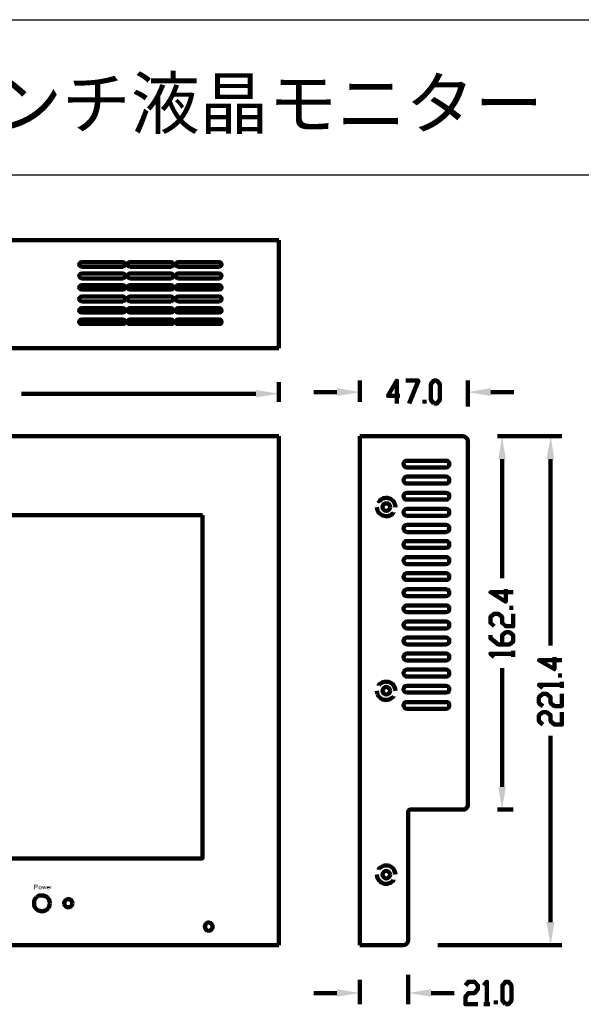
# Model space of a CAD drawing. Units: millimetres. Extents: x 27 to 127, y 29 to 129.
# Drawn here: x 55 to 84, y 78 to 129 of the extents above; entities that cross this region are included whole.
import ezdxf

# ---------------------------------------------------------------- set-up
doc = ezdxf.new("R2010")
doc.units = ezdxf.units.MM
doc.layers.add('H', color=7, linetype='Continuous', lineweight=100)
doc.layers.add('P', color=250, linetype='Continuous', lineweight=100)
doc.styles.add('STD', font='txt', dxfattribs={"height": 2.5, "bigfont": 'bigfont'})

msp = doc.modelspace()

# ---------------------------------------------------------------- hatches: boundary and pattern name
at = {"layer": 'H', "linetype": 'Continuous'}
for points in [[(67.503, 109.413), (67.503, 109.025), (68.689, 109.219)], [(71.683, 109.511), (71.683, 109.102), (72.869, 109.297)], [(79.617, 109.511), (79.617, 109.102), (78.43, 109.297)], [(80.005, 105.836), (80.394, 105.836), (80.2, 107.022)], [(82.494, 105.836), (82.903, 105.836), (82.708, 107.022)], [(80.005, 88.938), (80.394, 88.938), (80.2, 87.772)], [(56.167, 83.883), (56.069, 83.883), (56.069, 83.65), (56.108, 83.65), (56.108, 83.747), (56.205, 83.747), (56.205, 83.766), (56.225, 83.766), (56.244, 83.766), (56.108, 83.786), (56.108, 83.863), (56.244, 83.863), (56.225, 83.863), (56.225, 83.883), (56.186, 83.883)], [(56.244, 83.863), (56.167, 83.863), (56.186, 83.863), (56.205, 83.863), (56.205, 83.844), (56.225, 83.844), (56.225, 83.825), (56.225, 83.805), (56.225, 83.786), (56.205, 83.786), (56.108, 83.786), (56.244, 83.766), (56.244, 83.786), (56.244, 83.844)], [(56.361, 83.825), (56.342, 83.825), (56.322, 83.825), (56.322, 83.805), (56.303, 83.805), (56.361, 83.805), (56.38, 83.805), (56.4, 83.786), (56.4, 83.766), (56.419, 83.766), (56.419, 83.708), (56.4, 83.708), (56.4, 83.688), (56.38, 83.688), (56.38, 83.669), (56.303, 83.669), (56.322, 83.669), (56.322, 83.65), (56.342, 83.65), (56.361, 83.65), (56.38, 83.65), (56.4, 83.65), (56.4, 83.669), (56.419, 83.669), (56.419, 83.688), (56.439, 83.688), (56.439, 83.708), (56.439, 83.766), (56.439, 83.786), (56.419, 83.786), (56.419, 83.805), (56.4, 83.805), (56.4, 83.825), (56.38, 83.825)], [(56.478, 83.825), (56.458, 83.825), (56.517, 83.65), (56.517, 83.688), (56.517, 83.727)], [(56.594, 83.825), (56.555, 83.825), (56.536, 83.727), (56.536, 83.708), (56.517, 83.708), (56.517, 83.688), (56.517, 83.65), (56.536, 83.65), (56.575, 83.786)], [(56.594, 83.825), (56.575, 83.786), (56.575, 83.766), (56.614, 83.65), (56.633, 83.688), (56.614, 83.727)], [(56.692, 83.825), (56.672, 83.825), (56.633, 83.727), (56.633, 83.688), (56.614, 83.65), (56.633, 83.65)], [(56.789, 83.825), (56.769, 83.825), (56.75, 83.825), (56.75, 83.805), (56.73, 83.805), (56.789, 83.805), (56.808, 83.805), (56.808, 83.786), (56.828, 83.786), (56.828, 83.766), (56.73, 83.766), (56.867, 83.747), (56.867, 83.766), (56.847, 83.786), (56.847, 83.805), (56.828, 83.805), (56.828, 83.825), (56.808, 83.825)], [(56.925, 83.825), (56.905, 83.825), (56.905, 83.65), (56.925, 83.65), (56.925, 83.766), (56.925, 83.786), (56.944, 83.786), (56.944, 83.805), (56.964, 83.805), (56.925, 83.805)], [(56.964, 83.825), (56.944, 83.825), (56.944, 83.805), (56.925, 83.805), (56.964, 83.805), (56.983, 83.786), (56.983, 83.825)], [(56.303, 83.805), (56.303, 83.786), (56.283, 83.786), (56.283, 83.747), (56.283, 83.708), (56.303, 83.688), (56.303, 83.669), (56.361, 83.669), (56.342, 83.669), (56.342, 83.688), (56.322, 83.688), (56.322, 83.708), (56.322, 83.766), (56.322, 83.786), (56.342, 83.805), (56.361, 83.805)], [(56.73, 83.805), (56.73, 83.786), (56.711, 83.786), (56.711, 83.766), (56.711, 83.708), (56.711, 83.688), (56.73, 83.688), (56.73, 83.669), (56.789, 83.669), (56.769, 83.669), (56.769, 83.688), (56.75, 83.688), (56.75, 83.708), (56.73, 83.708), (56.73, 83.727), (56.867, 83.727), (56.867, 83.747), (56.73, 83.766), (56.75, 83.766), (56.75, 83.786), (56.769, 83.805), (56.789, 83.805)], [(56.828, 83.708), (56.828, 83.688), (56.808, 83.669), (56.73, 83.669), (56.75, 83.669), (56.75, 83.65), (56.769, 83.65), (56.789, 83.65), (56.808, 83.65), (56.828, 83.65), (56.828, 83.669), (56.847, 83.669), (56.847, 83.688), (56.867, 83.688), (56.867, 83.708)], [(82.494, 81.958), (82.903, 81.958), (82.708, 80.772)], [(71.683, 78.497), (71.683, 78.108), (72.869, 78.302)], [(76.544, 78.497), (76.544, 78.108), (75.358, 78.302)]]:
    msp.add_hatch(color=0, dxfattribs=at).paths.add_polyline_path(points)

# ---------------------------------------------------------------- linework, layer by layer
for p, q in [((27.223, 128.513), (127.223, 128.513)), ((27.223, 120.513), (127.223, 120.513))]:
    msp.add_line(p, q)
at = {"layer": 'P', "color": 0, "linetype": 'Continuous'}
for points in [[(37.286, 117.133), (68.689, 117.133)], [(68.689, 117.133), (68.689, 111.572)], [(58.5, 116.005), (58.442, 115.986), (58.403, 115.947), (58.383, 115.888), (58.403, 115.83), (58.442, 115.791), (58.5, 115.772)], [(58.5, 116.005), (60.639, 116.005)], [(60.639, 115.772), (60.697, 115.791), (60.736, 115.83), (60.755, 115.888), (60.736, 115.947), (60.697, 115.986), (60.639, 116.005)], [(60.989, 116.005), (60.93, 115.986), (60.892, 115.947), (60.872, 115.888), (60.892, 115.83), (60.93, 115.791), (60.989, 115.772)], [(60.989, 116.005), (63.128, 116.005)], [(63.128, 115.772), (63.186, 115.791), (63.225, 115.83), (63.244, 115.888), (63.225, 115.947), (63.186, 115.986), (63.128, 116.005)], [(63.478, 116.005), (63.419, 115.986), (63.38, 115.947), (63.361, 115.888), (63.38, 115.83), (63.419, 115.791), (63.478, 115.772)], [(63.478, 116.005), (65.617, 116.005)], [(65.617, 115.772), (65.675, 115.791), (65.714, 115.83), (65.733, 115.888), (65.714, 115.947), (65.675, 115.986), (65.617, 116.005)], [(58.5, 115.422), (58.442, 115.402), (58.403, 115.363), (58.383, 115.286), (58.403, 115.247), (58.442, 115.188), (58.5, 115.169)], [(58.5, 115.772), (60.639, 115.772)], [(58.5, 115.422), (60.639, 115.422)], [(60.639, 115.169), (60.697, 115.188), (60.736, 115.247), (60.755, 115.286), (60.736, 115.363), (60.697, 115.402), (60.639, 115.422)], [(60.989, 115.422), (60.93, 115.402), (60.892, 115.363), (60.872, 115.286), (60.892, 115.247), (60.93, 115.188), (60.989, 115.169)], [(60.989, 115.772), (63.128, 115.772)], [(60.989, 115.422), (63.128, 115.422)], [(63.128, 115.169), (63.186, 115.188), (63.225, 115.247), (63.244, 115.286), (63.225, 115.363), (63.186, 115.402), (63.128, 115.422)], [(63.478, 115.422), (63.419, 115.402), (63.38, 115.363), (63.361, 115.286), (63.38, 115.247), (63.419, 115.188), (63.478, 115.169)], [(63.478, 115.772), (65.617, 115.772)], [(63.478, 115.422), (65.617, 115.422)], [(65.617, 115.169), (65.675, 115.188), (65.714, 115.247), (65.733, 115.286), (65.714, 115.363), (65.675, 115.402), (65.617, 115.422)], [(58.5, 114.819), (58.442, 114.8), (58.403, 114.761), (58.383, 114.702), (58.403, 114.644), (58.442, 114.605), (58.5, 114.586)], [(58.5, 115.169), (60.639, 115.169)], [(58.5, 114.819), (60.639, 114.819)], [(60.639, 114.586), (60.697, 114.605), (60.736, 114.644), (60.755, 114.702), (60.736, 114.761), (60.697, 114.8), (60.639, 114.819)], [(60.989, 114.819), (60.93, 114.8), (60.892, 114.761), (60.872, 114.702), (60.892, 114.644), (60.93, 114.605), (60.989, 114.586)], [(60.989, 115.169), (63.128, 115.169)], [(60.989, 114.819), (63.128, 114.819)], [(63.128, 114.586), (63.186, 114.605), (63.225, 114.644), (63.244, 114.702), (63.225, 114.761), (63.186, 114.8), (63.128, 114.819)], [(63.478, 114.819), (63.419, 114.8), (63.38, 114.761), (63.361, 114.702), (63.38, 114.644), (63.419, 114.605), (63.478, 114.586)], [(63.478, 115.169), (65.617, 115.169)], [(63.478, 114.819), (65.617, 114.819)], [(65.617, 114.586), (65.675, 114.605), (65.714, 114.644), (65.733, 114.702), (65.714, 114.761), (65.675, 114.8), (65.617, 114.819)], [(58.5, 114.586), (60.639, 114.586)], [(60.989, 114.586), (63.128, 114.586)], [(63.478, 114.586), (65.617, 114.586)], [(58.5, 114.236), (58.442, 114.216), (58.403, 114.158), (58.383, 114.119), (58.403, 114.041), (58.442, 114.002), (58.5, 113.983)], [(58.5, 114.236), (60.639, 114.236)], [(58.5, 113.983), (60.639, 113.983)], [(60.639, 113.983), (60.697, 114.002), (60.736, 114.041), (60.755, 114.119), (60.736, 114.158), (60.697, 114.216), (60.639, 114.236)], [(60.989, 114.236), (60.93, 114.216), (60.892, 114.158), (60.872, 114.119), (60.892, 114.041), (60.93, 114.002), (60.989, 113.983)], [(60.989, 114.236), (63.128, 114.236)], [(60.989, 113.983), (63.128, 113.983)], [(63.128, 113.983), (63.186, 114.002), (63.225, 114.041), (63.244, 114.119), (63.225, 114.158), (63.186, 114.216), (63.128, 114.236)], [(63.478, 114.236), (63.419, 114.216), (63.38, 114.158), (63.361, 114.119), (63.38, 114.041), (63.419, 114.002), (63.478, 113.983)], [(63.478, 114.236), (65.617, 114.236)], [(63.478, 113.983), (65.617, 113.983)], [(65.617, 113.983), (65.675, 114.002), (65.714, 114.041), (65.733, 114.119), (65.714, 114.158), (65.675, 114.216), (65.617, 114.236)], [(58.5, 113.633), (58.442, 113.613), (58.403, 113.575), (58.383, 113.516), (58.403, 113.458), (58.442, 113.419), (58.5, 113.4)], [(58.5, 113.633), (60.639, 113.633)], [(58.5, 113.4), (60.639, 113.4)], [(60.639, 113.4), (60.697, 113.419), (60.736, 113.458), (60.755, 113.516), (60.736, 113.575), (60.697, 113.613), (60.639, 113.633)], [(60.989, 113.633), (60.93, 113.613), (60.892, 113.575), (60.872, 113.516), (60.892, 113.458), (60.93, 113.419), (60.989, 113.4)], [(60.989, 113.633), (63.128, 113.633)], [(60.989, 113.4), (63.128, 113.4)], [(63.128, 113.4), (63.186, 113.419), (63.225, 113.458), (63.244, 113.516), (63.225, 113.575), (63.186, 113.613), (63.128, 113.633)], [(63.478, 113.633), (63.419, 113.613), (63.38, 113.575), (63.361, 113.516), (63.38, 113.458), (63.419, 113.419), (63.478, 113.4)], [(63.478, 113.633), (65.617, 113.633)], [(63.478, 113.4), (65.617, 113.4)], [(65.617, 113.4), (65.675, 113.419), (65.714, 113.458), (65.733, 113.516), (65.714, 113.575), (65.675, 113.613), (65.617, 113.633)], [(58.5, 113.05), (58.442, 113.03), (58.403, 112.991), (58.383, 112.933), (58.403, 112.855), (58.442, 112.816), (58.5, 112.816)], [(58.5, 113.05), (60.639, 113.05)], [(58.5, 112.816), (60.639, 112.816)], [(60.639, 112.816), (60.697, 112.816), (60.736, 112.855), (60.755, 112.933), (60.736, 112.991), (60.697, 113.03), (60.639, 113.05)], [(60.989, 113.05), (60.93, 113.03), (60.892, 112.991), (60.872, 112.933), (60.892, 112.855), (60.93, 112.816), (60.989, 112.816)], [(60.989, 113.05), (63.128, 113.05)], [(60.989, 112.816), (63.128, 112.816)], [(63.128, 112.816), (63.186, 112.816), (63.225, 112.855), (63.244, 112.933), (63.225, 112.991), (63.186, 113.03), (63.128, 113.05)], [(63.478, 113.05), (63.419, 113.03), (63.38, 112.991), (63.361, 112.933), (63.38, 112.855), (63.419, 112.816), (63.478, 112.816)], [(63.478, 113.05), (65.617, 113.05)], [(63.478, 112.816), (65.617, 112.816)], [(65.617, 112.816), (65.675, 112.816), (65.714, 112.855), (65.733, 112.933), (65.714, 112.991), (65.675, 113.03), (65.617, 113.05)], [(37.286, 111.572), (68.689, 111.572)], [(68.689, 108.791), (68.689, 109.822)], [(72.869, 108.791), (72.869, 109.9)], [(74.93, 109.102), (74.308, 109.102), (74.775, 109.9), (74.775, 108.713)], [(75.242, 109.9), (75.883, 109.9), (75.417, 108.713)], [(76.68, 108.713), (76.525, 108.908), (76.525, 109.705), (76.68, 109.9), (76.836, 109.9), (76.992, 109.705), (76.992, 108.908), (76.836, 108.713), (76.68, 108.713)], [(78.43, 108.558), (78.43, 109.9)], [(67.503, 109.219), (55.408, 109.219)], [(71.683, 109.297), (70.497, 109.297)], [(79.617, 109.297), (80.803, 109.297)], [(76.194, 108.713), (76.194, 108.908)], [(37.286, 107.022), (68.689, 107.022)], [(68.689, 107.022), (68.689, 80.772)], [(72.869, 107.022), (78.197, 107.022)], [(72.869, 107.022), (72.869, 80.772)], [(78.43, 88.005), (78.43, 106.769), (78.43, 106.847), (78.392, 106.905), (78.333, 106.963), (78.275, 107.002), (78.197, 107.022)], [(79.967, 107.022), (83.292, 107.022)], [(79.967, 107.022), (80.783, 107.022)], [(75.3, 105.758), (75.222, 105.758), (75.164, 105.719), (75.125, 105.661), (75.105, 105.602), (75.125, 105.544), (75.144, 105.505), (75.183, 105.447), (75.222, 105.427), (75.3, 105.408), (77.303, 105.408)], [(77.303, 105.758), (75.3, 105.758)], [(77.303, 105.408), (77.38, 105.427), (77.439, 105.466), (77.478, 105.525), (77.478, 105.583), (77.478, 105.661), (77.439, 105.719), (77.38, 105.758), (77.303, 105.758)], [(80.2, 105.836), (80.2, 99.711)], [(82.708, 105.836), (82.708, 96.23)], [(75.3, 104.941), (75.222, 104.922), (75.183, 104.902), (75.144, 104.844), (75.125, 104.805), (75.105, 104.766), (75.125, 104.708), (75.144, 104.669), (75.164, 104.63), (75.222, 104.591), (75.3, 104.591)], [(77.303, 104.941), (75.3, 104.941)], [(77.303, 104.591), (77.38, 104.591), (77.439, 104.63), (77.478, 104.688), (77.478, 104.766), (77.478, 104.825), (77.439, 104.883), (77.38, 104.922), (77.303, 104.941)], [(77.303, 104.591), (75.3, 104.591)], [(74.697, 103.366), (74.678, 103.483), (74.658, 103.541), (74.639, 103.619), (74.6, 103.677), (74.542, 103.716), (74.503, 103.755), (74.444, 103.794), (74.386, 103.813), (74.328, 103.833), (74.269, 103.852), (74.211, 103.852), (74.133, 103.833), (74.075, 103.833), (74.017, 103.794), (73.958, 103.755), (73.9, 103.716), (73.842, 103.658), (73.842, 103.658)], [(75.3, 104.105), (75.222, 104.086), (75.183, 104.066), (75.144, 104.027), (75.125, 103.988), (75.105, 103.93), (75.125, 103.891), (75.144, 103.833), (75.164, 103.794), (75.222, 103.755), (75.3, 103.755)], [(77.303, 104.105), (75.3, 104.105)], [(77.303, 103.755), (75.3, 103.755)], [(77.303, 103.755), (77.38, 103.755), (77.439, 103.813), (77.478, 103.872), (77.478, 103.93), (77.478, 103.988), (77.439, 104.066), (77.38, 104.086), (77.303, 104.105)], [(73.744, 103.366), (73.764, 103.269), (73.783, 103.191), (73.803, 103.133), (73.842, 103.075), (73.9, 103.036), (73.939, 102.997), (73.997, 102.958), (74.055, 102.938), (74.114, 102.919), (74.192, 102.9), (74.25, 102.9), (74.308, 102.9), (74.367, 102.919), (74.444, 102.938), (74.483, 102.977), (74.542, 103.016), (74.6, 103.075), (74.6, 103.094)], [(74.425, 103.366), (74.405, 103.444), (74.367, 103.522), (74.308, 103.561), (74.23, 103.561), (74.153, 103.561), (74.094, 103.522), (74.055, 103.444), (74.036, 103.366), (74.055, 103.288), (74.094, 103.23), (74.153, 103.191), (74.23, 103.172), (74.308, 103.191), (74.367, 103.23), (74.405, 103.288), (74.425, 103.366)], [(74.697, 103.366), (74.697, 103.386)], [(75.3, 103.288), (75.222, 103.269), (75.183, 103.23), (75.144, 103.191), (75.125, 103.152), (75.105, 103.094), (75.125, 103.055), (75.144, 103.016), (75.164, 102.977), (75.222, 102.938), (75.3, 102.919)], [(77.303, 103.288), (75.3, 103.288)], [(77.303, 102.919), (77.38, 102.938), (77.439, 102.977), (77.478, 103.036), (77.478, 103.094), (77.478, 103.172), (77.439, 103.23), (77.38, 103.269), (77.303, 103.288)], [(64.742, 102.958), (64.742, 85.244), (41.233, 85.244), (41.233, 102.958), (64.742, 102.958)], [(77.303, 102.919), (75.3, 102.919)], [(75.3, 102.452), (75.222, 102.433), (75.183, 102.413), (75.144, 102.375), (75.125, 102.316), (75.105, 102.277), (75.125, 102.219), (75.144, 102.18), (75.164, 102.141), (75.222, 102.102), (75.3, 102.083)], [(77.303, 102.452), (75.3, 102.452)], [(77.303, 102.083), (77.38, 102.102), (77.439, 102.141), (77.478, 102.2), (77.478, 102.277), (77.478, 102.336), (77.439, 102.394), (77.38, 102.433), (77.303, 102.452)], [(75.3, 101.616), (75.222, 101.616), (75.183, 101.577), (75.144, 101.538), (75.125, 101.48), (75.105, 101.441), (75.125, 101.383), (75.144, 101.344), (75.164, 101.305), (75.222, 101.286), (75.3, 101.266)], [(77.303, 102.083), (75.3, 102.083)], [(77.303, 101.616), (75.3, 101.616)], [(77.303, 101.266), (77.38, 101.286), (77.439, 101.305), (77.478, 101.363), (77.478, 101.441), (77.478, 101.519), (77.439, 101.558), (77.38, 101.616), (77.303, 101.616)], [(77.303, 101.266), (75.3, 101.266)], [(75.3, 100.78), (75.222, 100.78), (75.183, 100.741), (75.144, 100.702), (75.125, 100.663), (75.105, 100.625), (75.125, 100.566), (75.144, 100.527), (75.164, 100.488), (75.222, 100.45), (75.3, 100.43)], [(77.303, 100.78), (75.3, 100.78)], [(77.303, 100.43), (77.38, 100.45), (77.439, 100.488), (77.478, 100.547), (77.478, 100.605), (77.478, 100.683), (77.439, 100.741), (77.38, 100.78), (77.303, 100.78)], [(77.303, 100.43), (75.3, 100.43)], [(75.3, 99.963), (75.222, 99.944), (75.183, 99.925), (75.144, 99.866), (75.125, 99.827), (75.105, 99.788), (75.125, 99.73), (75.144, 99.691), (75.164, 99.652), (75.222, 99.613), (75.3, 99.613)], [(77.303, 99.963), (75.3, 99.963)], [(77.303, 99.613), (75.3, 99.613)], [(77.303, 99.613), (77.38, 99.613), (77.439, 99.652), (77.478, 99.711), (77.478, 99.788), (77.478, 99.847), (77.439, 99.905), (77.38, 99.944), (77.303, 99.963)], [(75.3, 99.127), (75.222, 99.108), (75.183, 99.088), (75.144, 99.05), (75.125, 99.011), (75.105, 98.952), (75.125, 98.913), (75.144, 98.855), (75.164, 98.816), (75.222, 98.797), (75.3, 98.777)], [(77.303, 99.127), (75.3, 99.127)], [(77.303, 98.777), (77.38, 98.797), (77.439, 98.836), (77.478, 98.894), (77.478, 98.952), (77.478, 99.011), (77.439, 99.088), (77.38, 99.108), (77.303, 99.127)], [(80.394, 99.127), (80.394, 98.486), (79.597, 98.972), (80.783, 98.972)], [(77.303, 98.777), (75.3, 98.777)], [(75.3, 98.291), (75.222, 98.291), (75.183, 98.252), (75.144, 98.213), (75.125, 98.175), (75.105, 98.116), (75.125, 98.077), (75.144, 98.038), (75.183, 98), (75.222, 97.961), (75.3, 97.941)], [(77.303, 98.291), (75.3, 98.291)], [(77.303, 97.941), (77.38, 97.961), (77.439, 98), (77.478, 98.058), (77.478, 98.116), (77.478, 98.194), (77.439, 98.252), (77.38, 98.291), (77.303, 98.291)], [(80.783, 98.175), (80.589, 98.175)], [(77.303, 97.941), (75.3, 97.941)], [(79.792, 97.222), (79.597, 97.397), (79.597, 97.708), (79.792, 97.863), (80.005, 97.863), (80.2, 97.708), (80.2, 97.397), (80.394, 97.222), (80.783, 97.222), (80.783, 97.863)], [(75.3, 97.475), (75.222, 97.455), (75.183, 97.416), (75.144, 97.377), (75.125, 97.338), (75.105, 97.3), (75.125, 97.241), (75.144, 97.202), (75.183, 97.163), (75.222, 97.125), (75.3, 97.105)], [(77.303, 97.475), (75.3, 97.475)], [(77.303, 97.105), (75.3, 97.105)], [(77.303, 97.105), (77.38, 97.125), (77.439, 97.163), (77.478, 97.222), (77.478, 97.28), (77.478, 97.358), (77.439, 97.416), (77.38, 97.455), (77.303, 97.475)], [(75.3, 96.638), (75.222, 96.619), (75.183, 96.6), (75.144, 96.561), (75.125, 96.502), (75.105, 96.463), (75.125, 96.425), (75.144, 96.366), (75.183, 96.327), (75.222, 96.308), (75.3, 96.288)], [(77.303, 96.638), (75.3, 96.638)], [(77.303, 96.288), (77.38, 96.308), (77.439, 96.347), (77.478, 96.386), (77.478, 96.463), (77.478, 96.541), (77.439, 96.58), (77.38, 96.619), (77.303, 96.638)], [(80.2, 96.288), (80.2, 96.755), (80.394, 96.911), (80.589, 96.911), (80.783, 96.755), (80.783, 96.444), (80.589, 96.288), (80.005, 96.288), (79.597, 96.6), (79.597, 96.755)], [(77.303, 96.288), (75.3, 96.288)], [(75.3, 95.822), (75.222, 95.802), (75.164, 95.763), (75.144, 95.725), (75.125, 95.686), (75.105, 95.627), (75.125, 95.588), (75.144, 95.53), (75.183, 95.491), (75.222, 95.472), (75.3, 95.452)], [(77.303, 95.822), (75.3, 95.822)], [(77.303, 95.452), (77.38, 95.472), (77.439, 95.511), (77.478, 95.569), (77.478, 95.627), (77.478, 95.705), (77.439, 95.763), (77.38, 95.802), (77.303, 95.822)], [(79.792, 95.647), (79.597, 95.802), (80.783, 95.802)], [(80.783, 95.647), (80.783, 95.958)], [(82.903, 95.627), (82.903, 95.005), (82.105, 95.472), (83.292, 95.472)], [(77.303, 95.452), (75.3, 95.452)], [(80.2, 88.938), (80.2, 95.063)], [(75.3, 94.986), (75.222, 94.966), (75.164, 94.927), (75.144, 94.888), (75.125, 94.85), (75.105, 94.811), (75.125, 94.752), (75.144, 94.713), (75.183, 94.675), (75.222, 94.636), (75.3, 94.636)], [(77.303, 94.986), (75.3, 94.986)], [(77.303, 94.636), (75.3, 94.636)], [(77.303, 94.636), (77.38, 94.636), (77.439, 94.675), (77.478, 94.733), (77.478, 94.811), (77.478, 94.869), (77.439, 94.927), (77.38, 94.966), (77.303, 94.986)], [(83.292, 94.675), (83.097, 94.675)], [(74.697, 93.897), (74.678, 93.994), (74.658, 94.072), (74.639, 94.13), (74.6, 94.188), (74.542, 94.247), (74.503, 94.286), (74.444, 94.305), (74.386, 94.344), (74.328, 94.363), (74.269, 94.363), (74.211, 94.363), (74.133, 94.363), (74.075, 94.344), (74.017, 94.325), (73.958, 94.286), (73.9, 94.247), (73.842, 94.188), (73.842, 94.169)], [(74.425, 93.897), (74.405, 93.955), (74.367, 94.033), (74.308, 94.072), (74.23, 94.091), (74.153, 94.072), (74.094, 94.033), (74.055, 93.955), (74.036, 93.897), (74.055, 93.819), (74.094, 93.761), (74.153, 93.722), (74.23, 93.702), (74.308, 93.722), (74.367, 93.761), (74.405, 93.819), (74.425, 93.897)], [(75.3, 94.15), (75.222, 94.13), (75.164, 94.111), (75.144, 94.072), (75.125, 94.013), (75.105, 93.975), (75.125, 93.916), (75.144, 93.877), (75.183, 93.838), (75.222, 93.819), (75.3, 93.8)], [(77.303, 94.15), (75.3, 94.15)], [(77.303, 93.8), (77.38, 93.819), (77.439, 93.838), (77.478, 93.916), (77.478, 93.975), (77.478, 94.033), (77.439, 94.091), (77.38, 94.13), (77.303, 94.15)], [(82.3, 94.052), (82.105, 94.208), (83.292, 94.208)], [(83.292, 94.052), (83.292, 94.363)], [(73.744, 93.897), (73.764, 93.78), (73.783, 93.722), (73.803, 93.644), (73.842, 93.605), (73.9, 93.547), (73.939, 93.508), (73.997, 93.469), (74.055, 93.45), (74.114, 93.43), (74.172, 93.43), (74.25, 93.43), (74.308, 93.43), (74.367, 93.45), (74.425, 93.469), (74.483, 93.508), (74.542, 93.547), (74.6, 93.586), (74.6, 93.605)], [(74.697, 93.897), (74.697, 93.897)], [(77.303, 93.8), (75.3, 93.8)], [(82.3, 93.1), (82.105, 93.255), (82.105, 93.566), (82.3, 93.741), (82.494, 93.741), (82.708, 93.566), (82.708, 93.255), (82.903, 93.1), (83.292, 93.1), (83.292, 93.741)], [(75.3, 93.313), (75.222, 93.313), (75.164, 93.275), (75.144, 93.236), (75.125, 93.197), (75.105, 93.138), (75.125, 93.1), (75.144, 93.061), (75.183, 93.002), (75.222, 92.983), (75.3, 92.963)], [(77.303, 93.313), (75.3, 93.313)], [(77.303, 92.963), (75.3, 92.963)], [(77.303, 92.963), (77.38, 92.983), (77.439, 93.022), (77.478, 93.08), (77.478, 93.138), (77.478, 93.216), (77.439, 93.275), (77.38, 93.313), (77.303, 93.313)], [(82.3, 92.147), (82.105, 92.322), (82.105, 92.633), (82.3, 92.788), (82.494, 92.788), (82.708, 92.633), (82.708, 92.322), (82.903, 92.147), (83.292, 92.147), (83.292, 92.788)], [(82.708, 81.958), (82.708, 91.563)], [(75.475, 87.772), (78.197, 87.772), (78.275, 87.772), (78.333, 87.811), (78.392, 87.869), (78.43, 87.927), (78.43, 88.005)], [(75.475, 87.772), (75.417, 87.752), (75.378, 87.713), (75.358, 87.636)], [(75.358, 87.636), (75.358, 81.005)], [(79.967, 87.772), (80.783, 87.772)], [(74.697, 84.408), (74.678, 84.505), (74.658, 84.583), (74.639, 84.641), (74.6, 84.7), (74.542, 84.758), (74.503, 84.797), (74.444, 84.836), (74.386, 84.855), (74.328, 84.875), (74.269, 84.875), (74.211, 84.875), (74.133, 84.875), (74.075, 84.855), (74.017, 84.836), (73.958, 84.797), (73.9, 84.758), (73.842, 84.7), (73.842, 84.68)], [(73.744, 84.408), (73.764, 84.311), (73.783, 84.233), (73.803, 84.175), (73.842, 84.116), (73.9, 84.077), (73.939, 84.019), (73.997, 84), (74.055, 83.961), (74.114, 83.941), (74.192, 83.941), (74.25, 83.941), (74.308, 83.941), (74.367, 83.961), (74.444, 83.98), (74.483, 84.019), (74.542, 84.058), (74.6, 84.116), (74.6, 84.136)], [(74.425, 84.408), (74.405, 84.486), (74.367, 84.544), (74.308, 84.583), (74.23, 84.602), (74.153, 84.583), (74.094, 84.544), (74.055, 84.486), (74.036, 84.408), (74.055, 84.33), (74.094, 84.272), (74.153, 84.233), (74.23, 84.213), (74.308, 84.233), (74.367, 84.272), (74.405, 84.33), (74.425, 84.408)], [(74.697, 84.408), (74.697, 84.408)], [(56.867, 82.93), (56.847, 83.047), (56.808, 83.144), (56.769, 83.202), (56.73, 83.241), (56.692, 83.28), (56.633, 83.3), (56.575, 83.319), (56.517, 83.338), (56.458, 83.338), (56.4, 83.338), (56.342, 83.338), (56.283, 83.319), (56.225, 83.28), (56.186, 83.241), (56.147, 83.202), (56.108, 83.163), (56.069, 83.105), (56.05, 83.047), (56.05, 82.93), (56.05, 82.833), (56.069, 82.755), (56.108, 82.716), (56.147, 82.658), (56.186, 82.619), (56.225, 82.58), (56.283, 82.561), (56.342, 82.541), (56.4, 82.522), (56.458, 82.522), (56.517, 82.522), (56.575, 82.541), (56.633, 82.561), (56.692, 82.58), (56.73, 82.619), (56.769, 82.677), (56.808, 82.716), (56.847, 82.833), (56.867, 82.93)], [(58.033, 82.93), (58.014, 82.988), (57.994, 83.047), (57.955, 83.105), (57.897, 83.125), (57.839, 83.144), (57.78, 83.144), (57.742, 83.125), (57.683, 83.086), (57.644, 83.047), (57.625, 82.988), (57.605, 82.93), (57.625, 82.872), (57.644, 82.813), (57.683, 82.775), (57.722, 82.736), (57.78, 82.736), (57.839, 82.736), (57.897, 82.736), (57.936, 82.755), (57.994, 82.813), (58.014, 82.872), (58.033, 82.93)], [(65.267, 81.725), (65.267, 81.783), (65.228, 81.841), (65.189, 81.9), (65.13, 81.919), (65.092, 81.938), (65.033, 81.938), (64.975, 81.919), (64.936, 81.88), (64.897, 81.841), (64.878, 81.783), (64.858, 81.725), (64.878, 81.666), (64.897, 81.608), (64.936, 81.55), (64.994, 81.53), (65.072, 81.511), (65.13, 81.53), (65.189, 81.55), (65.228, 81.608), (65.267, 81.666), (65.267, 81.725)], [(37.286, 80.772), (68.689, 80.772)], [(72.869, 80.772), (75.105, 80.772)], [(75.105, 80.772), (75.183, 80.791), (75.242, 80.811), (75.3, 80.869), (75.339, 80.947), (75.358, 81.005)], [(76.894, 80.772), (83.292, 80.772)], [(72.869, 78.983), (72.869, 77.719)], [(75.358, 79.236), (75.358, 77.719)], [(78.314, 78.691), (78.469, 78.886), (78.78, 78.886), (78.955, 78.691), (78.955, 78.497), (78.78, 78.302), (78.469, 78.302), (78.314, 78.108), (78.314, 77.719), (78.955, 77.719)], [(79.267, 78.691), (79.422, 78.886), (79.422, 77.719)], [(80.375, 77.719), (80.219, 77.913), (80.219, 78.691), (80.375, 78.886), (80.53, 78.886), (80.686, 78.691), (80.686, 77.913), (80.53, 77.719), (80.375, 77.719)], [(71.683, 78.302), (70.497, 78.302)], [(76.544, 78.302), (77.73, 78.302)], [(79.267, 77.719), (79.578, 77.719)], [(79.889, 77.719), (79.889, 77.913)]]:
    msp.add_lwpolyline(points, dxfattribs=at)

# ---------------------------------------------------------------- texts
at = {"style": 'STD'}
msp.add_text('9.7インチ液晶モニター', height=2.6, dxfattribs=at).set_placement((45.48, 122.902))

doc.saveas('drawing.dxf')
